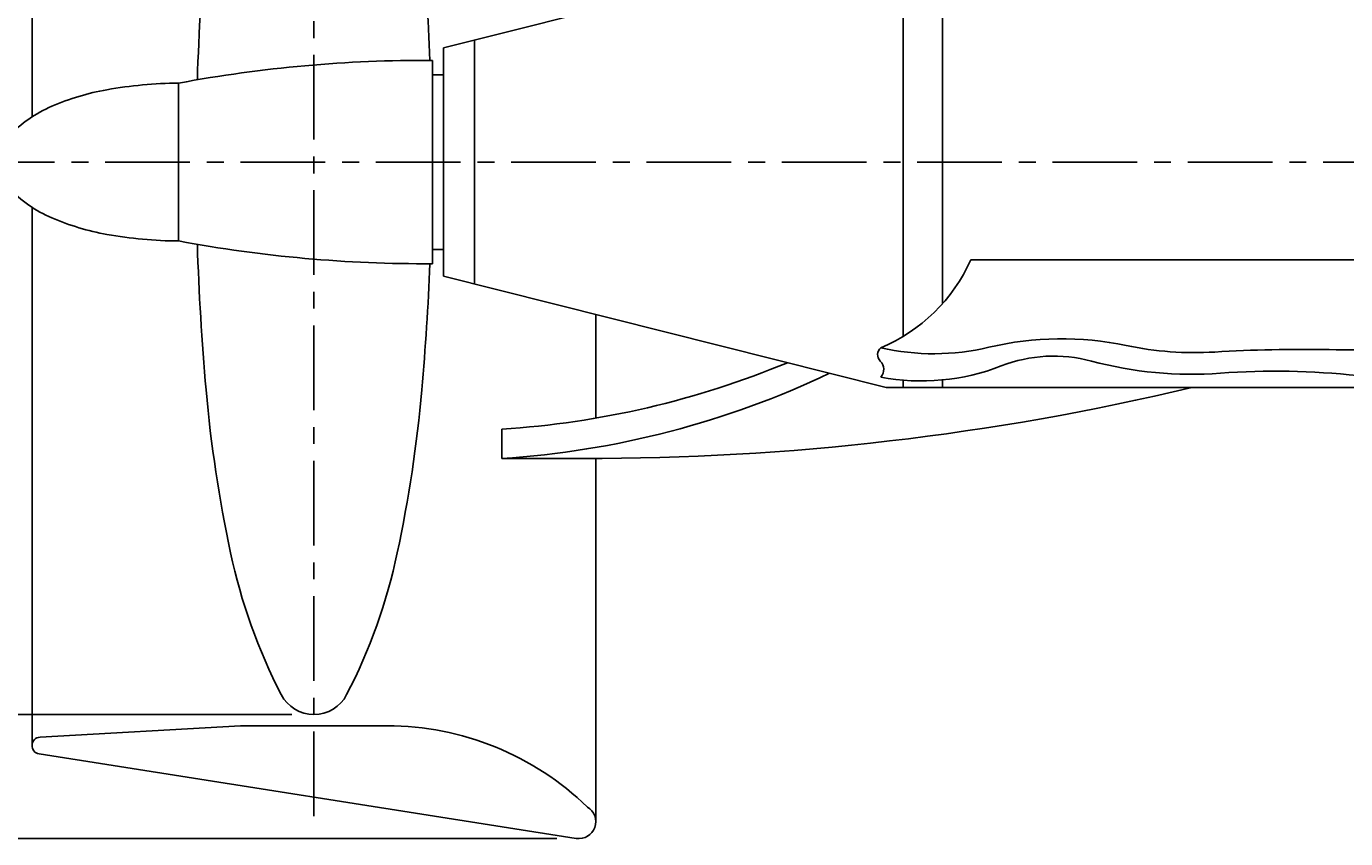
# Model space of a CAD drawing. Extents: x 25 to 309, y 24 to 210.
# Drawn here: x 189 to 248, y 26 to 62 of the extents above; entities that cross this region are included whole.
import ezdxf
from ezdxf.enums import TextEntityAlignment as Align

# ---------------------------------------------------------------- set-up
doc = ezdxf.new("R2010")
doc.units = 0
doc.header["$LTSCALE"] = 3
doc.header["$MEASUREMENT"] = 0
doc.linetypes.add('CENTER', pattern=[2, 1.25, -0.25, 0.25, -0.25])
doc.layers.get('0').update_dxf_attribs({"linetype": 'CONTINUOUS'})
doc.layers.get('DEFPOINTS').update_dxf_attribs({"linetype": 'CONTINUOUS'})
for name, color, linetype in [('CENTER', 4, 'CENTER'), ('DIM', 11, 'CONTINUOUS'), ('OBJECT', 1, 'CONTINUOUS')]:
    doc.layers.add(name, color=color, linetype=linetype)
doc.styles.add('SIMP', font='ROMANS')
doc.dimstyles.get("Standard").update_dxf_attribs({"dimtxt": 0.18, "dimasz": 0.18, "dimexe": 0.18, "dimexo": 0.0625, "dimgap": 0.09, "dimtad": 0, "dimtih": 1, "dimtoh": 1, "dimdec": 4, "dimzin": 0, "dimtxsty": 'STANDARD', "dimcen": 0.09, "dimazin": 3, "dimtfac": 1, "dimtdec": 4, "dimtofl": 0, "dimtmove": 0, "dimatfit": 3, "dimtolj": 1, "dimtzin": 0})

# ---------------------------------------------------------------- blocks, each defined once
blk = doc.blocks.new('*D9')
at = {"color": 0, "linetype": 'BYBLOCK'}
for p, q in [((243.2375, 85.5), (278.55, 85.5)), ((276.75, 83.7), (276.75, 72.18125)), ((276.75, 57.3), (276.75, 68.81875)), ((270.4875, 55.5), (278.55, 55.5))]:
    blk.add_line(p, q, dxfattribs=at)
for points in [[(276.45, 83.7), (277.05, 83.7), (276.75, 85.5)], [(276.45, 57.3), (277.05, 57.3), (276.75, 55.5)]]:
    blk.add_solid(points, dxfattribs=at)
at = {"layer": 'DEFPOINTS', "color": 0, "linetype": 'BYBLOCK'}
for p in [(242.25, 85.5), (276.75, 85.5), (269.5, 55.5)]:
    blk.add_point(p, dxfattribs=at)
at = {"color": 0, "linetype": 'BYBLOCK', "style": 'SIMP'}
blk.add_text('30.0', height=1.5625, dxfattribs=at).set_placement((276.75, 70.5), align=Align.CENTER)
blk = doc.blocks.new('*D2')
at = {"color": 0, "linetype": 'BYBLOCK'}
for p, q in [((162.0125, 55.5), (161.2, 55.5)), ((163, 53.7), (163, 42.18125)), ((163, 27.3), (163, 38.81875)), ((212.7625, 25.5), (161.2, 25.5))]:
    blk.add_line(p, q, dxfattribs=at)
for points in [[(162.7, 53.7), (163.3, 53.7), (163, 55.5)], [(162.7, 27.3), (163.3, 27.3), (163, 25.5)]]:
    blk.add_solid(points, dxfattribs=at)
at = {"layer": 'DEFPOINTS', "color": 0, "linetype": 'BYBLOCK'}
for p in [(163, 55.5), (163, 25.5), (213.75, 25.5)]:
    blk.add_point(p, dxfattribs=at)
at = {"color": 0, "linetype": 'BYBLOCK', "style": 'SIMP'}
blk.add_text('30.0', height=1.5625, dxfattribs=at).set_placement((163, 40.5), align=Align.CENTER)
blk = doc.blocks.new('*D0')
at = {"color": 0, "linetype": 'BYBLOCK'}
for p, q in [((201.0125, 80), (170.7, 80)), ((172.5, 78.2), (172.5, 50.18125)), ((172.5, 32.8), (172.5, 46.81875)), ((201.0125, 31), (170.7, 31))]:
    blk.add_line(p, q, dxfattribs=at)
for points in [[(172.2, 78.2), (172.8, 78.2), (172.5, 80)], [(172.2, 32.8), (172.8, 32.8), (172.5, 31)]]:
    blk.add_solid(points, dxfattribs=at)
at = {"layer": 'DEFPOINTS', "color": 0, "linetype": 'BYBLOCK'}
for p in [(202, 80), (172.5, 31), (202, 31)]:
    blk.add_point(p, dxfattribs=at)
at = {"color": 0, "linetype": 'BYBLOCK', "style": 'SIMP'}
blk.add_text('%%C49.0 PROP', height=1.5625, dxfattribs=at).set_placement((172.5, 48.5), align=Align.CENTER)

msp = doc.modelspace()

# ---------------------------------------------------------------- linework, layer by layer
at = {"layer": 'CENTER'}
for p, q in [((202, 84.25), (202, 26.5)), ((186.75, 55.5), (270.75, 55.5))]:
    msp.add_line(p, q, dxfattribs=at)
at = {"layer": 'OBJECT'}
for p, q in [((189.5, 81.375), (189.5, 57.504)), ((207.75, 60.56289), (227.375, 65.5)), ((228.125, 65.5), (228.125, 47.75)), ((229.875, 49.34274), (229.875, 65.5)), ((209.125, 60.90881), (209.125, 50.09119)), ((207.75, 50.43711), (207.75, 60.56289)), ((207.25, 60.00878), (207.25, 50.99122)), ((207.25, 59.375), (207.75, 59.375)), ((196, 59), (196, 52)), ((189.5, 53.496), (189.5, 29.625)), ((207.25, 51.625), (207.75, 51.625)), ((231.125, 51.1636), (255.125, 51.1636)), ((207.75, 50.43711), (227.375, 45.5)), ((229.875, 49.2294), (229.875, 49.34274)), ((214.5, 48.73899), (214.5, 44.14495)), ((228.125, 45.5), (228.125, 45.83008)), ((229.875, 45.875), (229.875, 45.5)), ((228.125, 45.5), (227.375, 45.5)), ((228.125, 45.5), (229.875, 45.5)), ((229.875, 45.5), (261.875, 45.5)), ((210.33221, 43.65515), (210.33221, 42.35611)), ((210.33221, 42.35611), (214.37926, 42.35611)), ((214.5, 42.35641), (214.5, 26.25)), ((198.75, 30.5), (189.85393, 29.99941)), ((198.75, 30.5), (205.25, 30.5)), ((189.81674, 29.25455), (213.63349, 25.50911))]:
    msp.add_line(p, q, dxfattribs=at)
for points in [[(207.13963, 60.00927, 0.01221248), (206.78271, 65.60122, 0.03052996), (205.69695, 72.82412, 0.0664679), (203.4502, 79.11579, 0.28081835), (202, 80, 0.28081835), (200.5498, 79.11579, 0.0664679), (198.30305, 72.82412, 0.03052996), (197.21729, 65.60122, 0.01408957), (196.82975, 59.1486, 0.0220445)], [(196, 58.99958, 0.0425078), (192.81985, 58.70744, 0.05760731), (190.37976, 57.97487, 0.09989064), (188.46159, 56.64599, 0.1938259), (188, 55.5, 0.1938259), (188.46159, 54.35401, 0.09989064), (190.37976, 53.02513, 0.05760731), (192.81985, 52.29256, 0.0425078), (196, 52.00042, 0.04417175)], [(196.82975, 51.8514, 0.01408957), (197.21729, 45.39878, 0.03052996), (198.30305, 38.17588, 0.0664679), (200.5498, 31.88421, 0.28081835), (202, 31, 0.28081835)], [(202, 31, 0.28081835), (203.4502, 31.88421, 0.0664679), (205.69695, 38.17588, 0.03052996), (206.78271, 45.39878, 0.01221248), (207.13963, 50.99073, 0.0220445)]]:
    msp.add_lwpolyline(points, format="xyb", dxfattribs=at)
for centre, radius, start, end in [((206.92708, 0.375), 59.63465, 89.6897466, 100.5581758), ((206.92708, 110.625), 59.63465, 259.4418242, 270.3102534), ((224.19277, 54.27262), 7.59749, 292.7382266, 335.8443238), ((235.14585, 33.74396), 13.91942, 78.0928794, 103.3603243), ((247.64196, 78.67414), 31.49897, 268.862627, 277.8719712), ((227.38988, 46.96205), 0.40002, 130.6366389, 225.6554731), ((229.48418, 57.58237), 10.58209, 257.1423981, 283.3603243), ((234.8041, 40.47601), 6.42035, 74.944278, 111.2858535), ((241.0417, 61.70454), 14.65601, 258.0928794, 273.5136394), ((245.77469, -15.3781), 62.57181, 88.862627, 93.5136394), ((207.79431, 83.22766), 39.65382, 273.669525, 292.5377344), ((226.75398, 46.31143), 0.50974, 317.4267527, 45.6554731), ((228.94539, 55.5138), 9.71841, 259.2301639, 291.2858535), ((240.91861, 63.20724), 17.11889, 254.944278, 274.2525245), ((244.65852, 12.91071), 33.31649, 83.7659255, 94.2525245), ((207.79431, 81.92863), 39.65382, 273.669525, 295.4859165), ((214.15442, 157.88684), 115.53095, 269.8884918, 283.3976093), ((205.2452, 17.74973), 12.75027, 45.8579439, 89.9784484), ((189.875, 29.625), 0.375, 93.2207048, 261.0627985), ((213.75, 26.25), 0.75, 261.0627985, 60)]:
    msp.add_arc(centre, radius, start, end, dxfattribs=at)

# ---------------------------------------------------------------- dimensions: what is measured, and where the dimension line sits
at = {"layer": 'DIM'}
for base, p1, p2, picture, middle in [((276.75, 85.5), (269.5, 55.5), (242.25, 85.5), '*D9', (276.75, 70.5)), ((163, 25.5), (163, 55.5), (213.75, 25.5), '*D2', (163, 40.5))]:
    dim = msp.add_linear_dim(base=base, p1=p1, p2=p2, angle=90, text='30.0', dimstyle='Standard', dxfattribs=at)
    dim.commit()
    dim.dimension.update_dxf_attribs({"geometry": picture, "text_midpoint": middle})
dim = msp.add_linear_dim(base=(172.5, 31), p1=(202, 80), p2=(202, 31), angle=90, text='%%C49.0 PROP', dimstyle='Standard', dxfattribs=at)
dim.commit()
dim.dimension.update_dxf_attribs({"geometry": '*D0', "text_midpoint": (172.5, 48.5), "dimtype": 128})

doc.saveas('drawing.dxf')
